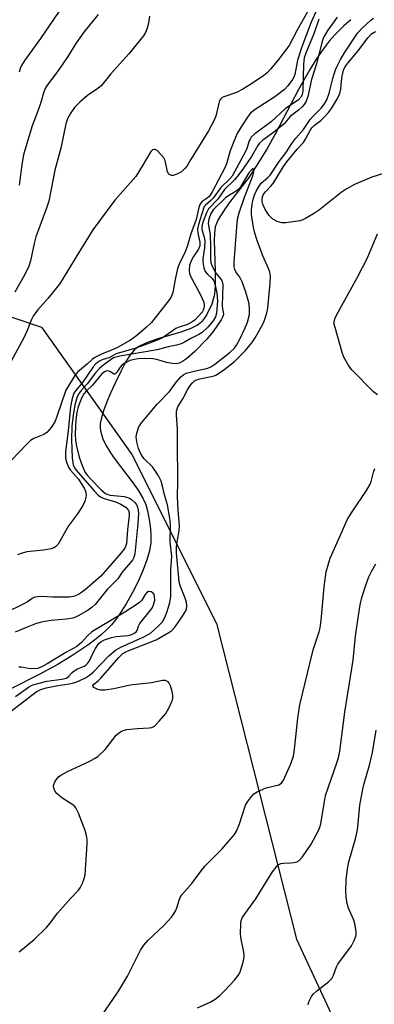
# Model space of a CAD drawing. Units: inches. Extents: x 1243767 to 1249767, y 537454 to 541454.
# Drawn here: x 1244197 to 1244300, y 538023 to 538307 of the extents above; entities that cross this region are included whole.
import ezdxf

# ---------------------------------------------------------------- set-up
doc = ezdxf.new("R2010")
doc.units = ezdxf.units.IN
doc.header["$MEASUREMENT"] = 0
for name, color, linetype in [('HYDRO-Single Line Stream', 4, 'Continuous'), ('NTRL-Trees', 3, 'Continuous'), ('Undefined', 1, 'Continuous')]:
    doc.layers.add(name, color=color, linetype=linetype)

msp = doc.modelspace()

# ---------------------------------------------------------------- linework, layer by layer
at = {"layer": 'HYDRO-Single Line Stream'}
msp.add_lwpolyline([(1244292.76, 538307.42), (1244290.8, 538305.6), (1244288.23, 538303.02), (1244286.59, 538301.2), (1244284.78, 538298.86), (1244282.79, 538295.97), (1244280.86, 538292.85), (1244277.69, 538287.23), (1244271.07, 538274.55), (1244268.53, 538269.98), (1244265.47, 538265.07), (1244263.34, 538261.82), (1244257.71, 538254.49), (1244256.02, 538252.14), (1244254.56, 538249.74), (1244254, 538248.5), (1244253.7, 538247.55), (1244253.43, 538245.77), (1244253.35, 538243.61), (1244253.7, 538234.73), (1244253.69, 538231.02), (1244253.55, 538229.11), (1244253.34, 538227.63), (1244253.01, 538226.26), (1244252.66, 538225.26), (1244251.21, 538222.29), (1244250.46, 538221.05), (1244249.93, 538220.34), (1244249.4, 538219.82), (1244248.54, 538219.18), (1244246.66, 538218.2), (1244243.71, 538217.12), (1244237.12, 538215.2), (1244234.37, 538214.28), (1244232.02, 538213.22), (1244231.05, 538212.62), (1244230.25, 538211.95), (1244229.15, 538210.62), (1244227.91, 538208.66), (1244226.53, 538206.01), (1244224.85, 538202.4), (1244223.46, 538199.53), (1244222.4, 538197.03), (1244221.42, 538194.38), (1244220.82, 538192.42), (1244220.48, 538190.72), (1244220.47, 538189.33), (1244220.74, 538187.87), (1244221.39, 538186.06), (1244222.33, 538184.18), (1244223.5, 538182.26), (1244224.83, 538180.32), (1244229.67, 538173.93), (1244231.4, 538171.51), (1244232.79, 538169.24), (1244233.61, 538167.41), (1244234.11, 538165.57), (1244234.62, 538163), (1244234.98, 538160.37), (1244235.14, 538158.37), (1244235.07, 538156.41), (1244234.67, 538153.98), (1244233.96, 538151.42), (1244232.89, 538148.45), (1244231.44, 538145.14), (1244229.82, 538141.95), (1244227.98, 538138.71), (1244225.92, 538135.47), (1244224.88, 538134.05), (1244223.71, 538132.65), (1244222.4, 538131.28), (1244220.72, 538129.72), (1244218.89, 538128.19), (1244216.93, 538126.7), (1244212.35, 538123.62), (1244208.05, 538121.06), (1244202.85, 538118.23), (1244186.84, 538110.21)], dxfattribs=at)
at = {"layer": 'NTRL-Trees'}
msp.add_lwpolyline([(1244562.14, 537486.07), (1244562.72, 537454.45), (1243766.52, 537454.53), (1243766.53, 537674.84), (1243797.5, 537713.06), (1243799.57, 537741.11), (1243766.54, 537762.93), (1243766.56, 538057.3), (1243820.99, 538080.31), (1243930.21, 538135.56), (1244065.25, 538175.91), (1244077.45, 538187.95), (1244099.22, 538209.45), (1244164.08, 538231.93), (1244203.56, 538218.6), (1244229.61, 538181.82), (1244254.02, 538132.99), (1244277.15, 538041.76), (1244342.68, 537900.41), (1244367.58, 537842.24), (1244455.76, 537714.09), (1244514.87, 537670.4), (1244565.19, 537607.45), (1244565.55, 537590.23)], close=True, dxfattribs=at)
at = {"layer": 'Undefined'}
for points, elevation in [([(1244209.73, 538311.4), (1244203.23, 538301.97), (1244198.7, 538295.72), (1244197.79, 538294.18), (1244197.44, 538293.36), (1244197.1, 538292.23)], 374), ([(1244288.88, 538308.1), (1244286.17, 538304.35), (1244285.27, 538302.97), (1244284.81, 538302.06), (1244284.4, 538300.75), (1244282.89, 538294.7), (1244281.46, 538290.15), (1244280.43, 538285.19), (1244279.92, 538283.88), (1244279.37, 538282.92), (1244278.8, 538282.25), (1244277.71, 538281.24), (1244275.33, 538279.42), (1244273.52, 538277.38), (1244272.69, 538276.62), (1244270.47, 538274.84), (1244267.43, 538272.61), (1244266.48, 538271.76), (1244266.01, 538271.12), (1244264.11, 538267.85), (1244261.87, 538264.53), (1244260.52, 538262.67), (1244259.26, 538261.18), (1244256.34, 538258.39), (1244254.39, 538255.56), (1244251.76, 538252.81), (1244251.13, 538251.63), (1244249.99, 538248.64), (1244249.77, 538247.61), (1244249.83, 538246.8), (1244250.53, 538244.62), (1244250.69, 538243.51), (1244250.62, 538241.5), (1244250.14, 538238.33), (1244250.11, 538237.47), (1244250.4, 538235.74), (1244250.8, 538234.67), (1244251.42, 538233.86), (1244252.79, 538232.61), (1244253.17, 538232.12), (1244253.36, 538231.72), (1244253.66, 538230.72), (1244254.1, 538228.37), (1244254.36, 538226.17), (1244254.04, 538222.67), (1244253.77, 538221.62), (1244253.05, 538220.39), (1244251.58, 538218.62), (1244249.93, 538217.05), (1244248.96, 538216.46), (1244246.63, 538215.33), (1244244.79, 538214.25), (1244243.81, 538213.81), (1244242.48, 538213.41), (1244240.05, 538212.95), (1244236.93, 538212.02), (1244226.11, 538210.22), (1244225, 538209.97), (1244224.29, 538209.69), (1244221.6, 538207.82), (1244220.26, 538206.68), (1244219.13, 538205.36), (1244216.76, 538202.2), (1244215.07, 538200.37), (1244214.36, 538199.47), (1244213.76, 538198.22), (1244213.15, 538196.06), (1244212.77, 538193.84), (1244212.35, 538190.1), (1244212.25, 538186.06), (1244212.42, 538180.8), (1244212.67, 538178.86), (1244212.94, 538178.19), (1244213.56, 538177.27), (1244218.7, 538171.31), (1244219.92, 538170.05), (1244220.61, 538169.55), (1244221.35, 538169.19), (1244224.87, 538168.11), (1244226.46, 538167.47), (1244227.84, 538166.57), (1244228.4, 538166.01), (1244228.67, 538165.59), (1244228.86, 538164.99), (1244228.89, 538164.23), (1244228.34, 538160.09), (1244228.07, 538156.08), (1244227.82, 538155.28), (1244227.56, 538154.78), (1244226.52, 538153.39), (1244220.65, 538146.69), (1244216.24, 538142.79), (1244215.14, 538141.95), (1244214.22, 538141.38), (1244212.76, 538140.8), (1244211.63, 538140.63), (1244206.85, 538140.62), (1244203.42, 538140.81), (1244202.36, 538140.73), (1244201.6, 538140.57), (1244200.89, 538140.23), (1244199.51, 538139.26), (1244198.29, 538138.57), (1244193.17, 538136.08)], 362), ([(1244280.71, 538310.37), (1244277.46, 538304.59), (1244275.02, 538300), (1244271.65, 538295.5), (1244269.64, 538293.08), (1244268.62, 538292.05), (1244267.71, 538291.33), (1244264.16, 538288.91), (1244261.67, 538287.33), (1244259.8, 538286.4), (1244256.19, 538285.17), (1244255.7, 538284.92), (1244255.29, 538284.6), (1244255.02, 538284.18), (1244254.82, 538283.68), (1244253.83, 538279.55), (1244253.59, 538278.83), (1244253.11, 538277.79), (1244251.71, 538275.27), (1244246.3, 538266.41), (1244245.54, 538265.23), (1244244.86, 538264.4), (1244243.91, 538263.5), (1244242.6, 538262.78), (1244241.51, 538262.44), (1244241.03, 538262.44), (1244240.63, 538262.58), (1244240.3, 538262.82), (1244239.94, 538263.51), (1244239.24, 538266.74), (1244238.83, 538267.48), (1244238.12, 538268.4), (1244236.95, 538269.63), (1244236.32, 538269.96), (1244235.95, 538269.95), (1244235.59, 538269.8), (1244235.07, 538269.32), (1244232.64, 538265.06), (1244230.77, 538262.09), (1244224.73, 538255.26), (1244218.39, 538246.67), (1244215.05, 538241.43), (1244208.71, 538231), (1244205.34, 538226.84), (1244202.45, 538223.64), (1244201.27, 538221.94), (1244200.64, 538220.78), (1244199.43, 538217.6), (1244198.46, 538215.48), (1244194.79, 538208.76)], 368), ([(1244282.67, 538309.67), (1244281.4, 538306.7), (1244278.68, 538299.59), (1244277.42, 538295.7), (1244276.65, 538291.61), (1244276.34, 538290.84), (1244275.94, 538290.11), (1244274.67, 538288.29), (1244273.63, 538287.29), (1244270.86, 538285.18), (1244264.87, 538281.26), (1244263.88, 538280.41), (1244263.17, 538279.54), (1244261.12, 538276.45), (1244260.04, 538274.52), (1244259, 538272.2), (1244257.97, 538269.49), (1244256.9, 538265.77), (1244256.48, 538264.65), (1244252.8, 538257.73), (1244252.2, 538256.74), (1244251.83, 538256.28), (1244251.34, 538255.85), (1244249.95, 538254.88), (1244249.36, 538254.19), (1244248.98, 538253.12), (1244248.18, 538249.67), (1244246.62, 538245.51), (1244245.7, 538242.14), (1244244.97, 538240.39), (1244243.28, 538236.78), (1244242.82, 538235.58), (1244242.1, 538232.37), (1244241.44, 538228.64), (1244241.03, 538227.58), (1244240.44, 538226.58), (1244235.25, 538219.98), (1244233.89, 538218.62), (1244231.04, 538216.15), (1244229.2, 538214.83), (1244225.52, 538212.74), (1244223.58, 538211.84), (1244221.03, 538210.85), (1244218.79, 538209.72), (1244218.15, 538209.27), (1244216.78, 538208.01), (1244213.93, 538205.63), (1244213.15, 538204.61), (1244210.62, 538200.41), (1244208.01, 538192.74), (1244207.49, 538191.44), (1244206.39, 538189.74), (1244205.1, 538188.21), (1244204.21, 538187.62), (1244201.35, 538186.42), (1244200.37, 538185.84), (1244199.3, 538184.84), (1244194.92, 538180.15)], 366), ([(1244234.7, 538308.45), (1244234.4, 538306.37), (1244234.03, 538305.01), (1244233.53, 538303.71), (1244232.94, 538302.74), (1244228.78, 538297.52), (1244223.58, 538291.77), (1244220.85, 538288.41), (1244219.77, 538287.5), (1244216.84, 538285.5), (1244214.63, 538283.61), (1244213.03, 538282.05), (1244211.78, 538280.27), (1244211.01, 538278.79), (1244210.54, 538277.32), (1244209.12, 538270.3), (1244207.44, 538263.98), (1244205.65, 538255), (1244204.99, 538252.97), (1244201.92, 538244.69), (1244201.39, 538242.74), (1244200.39, 538237.75), (1244199.89, 538236.18), (1244198.71, 538233.85), (1244195.88, 538228.74)], 370), ([(1244197.15, 538038.18), (1244201.4, 538041.71), (1244204.99, 538045.17), (1244206.07, 538046.4), (1244208.2, 538049.28), (1244211.97, 538053.63), (1244214.22, 538055.97), (1244214.73, 538056.67), (1244215.36, 538057.95), (1244215.88, 538059.29), (1244216.14, 538060.42), (1244216.76, 538069.38), (1244216.76, 538070.57), (1244216.57, 538071.74), (1244216.11, 538073.15), (1244214.21, 538078.17), (1244213.46, 538079.75), (1244213.03, 538080.25), (1244212.61, 538080.6), (1244209.42, 538082.61), (1244208.08, 538083.75), (1244207.53, 538084.41), (1244207.18, 538085.16), (1244207.05, 538085.95), (1244207.11, 538086.48), (1244207.42, 538087.26), (1244208.03, 538088.23), (1244208.49, 538088.7), (1244209.14, 538089.18), (1244211.05, 538090.25), (1244217.34, 538093.14), (1244218.87, 538093.96), (1244219.81, 538094.61), (1244221.93, 538096.56), (1244225.1, 538100.69), (1244225.71, 538101.25), (1244226.37, 538101.71), (1244227.09, 538102.07), (1244228.17, 538102.34), (1244231.29, 538102.69), (1244234.62, 538102.81), (1244235.41, 538102.98), (1244236.11, 538103.36), (1244237.53, 538104.76), (1244239.41, 538106.96), (1244240.42, 538108.76), (1244241.29, 538110.63), (1244241.48, 538111.42), (1244241.46, 538112.21), (1244241.22, 538113.32), (1244240.73, 538114.97), (1244240.4, 538115.72), (1244240.1, 538116.11), (1244239.7, 538116.36), (1244239.23, 538116.51), (1244238.45, 538116.55), (1244235.28, 538115.89), (1244229.14, 538115.22), (1244224.43, 538114.07), (1244221.79, 538113.74), (1244220.62, 538113.74), (1244219.81, 538113.94), (1244218.69, 538114.53), (1244218.42, 538114.81), (1244218.39, 538115.09), (1244218.69, 538115.5), (1244219.86, 538116.41), (1244220.71, 538117.24), (1244225.85, 538123.18), (1244226.43, 538123.79), (1244227.05, 538124.29), (1244227.92, 538124.83), (1244228.76, 538125.22), (1244236.67, 538128.3), (1244240.29, 538130.35), (1244241.14, 538130.94), (1244242.08, 538132.01), (1244244.26, 538135.11), (1244245.03, 538136.34), (1244245.34, 538137.07), (1244245.5, 538138.11), (1244245.38, 538139.19), (1244245.01, 538140.32), (1244243.67, 538143.66), (1244243.27, 538145.05), (1244242.49, 538153.42), (1244242.53, 538155.21), (1244243.27, 538159.89), (1244243.4, 538161.32), (1244242.99, 538165.7), (1244242.76, 538169.46), (1244242.88, 538174.07), (1244242.83, 538185.26), (1244242.76, 538189.16), (1244242.46, 538193.25), (1244242.48, 538194.34), (1244242.86, 538195.55), (1244244.3, 538197.9), (1244245.64, 538200.52), (1244246.41, 538201.7), (1244247.11, 538202.56), (1244247.74, 538203.09), (1244248.79, 538203.56), (1244252.51, 538204.32), (1244253.35, 538204.56), (1244254.04, 538204.86), (1244256.14, 538206.25), (1244259.23, 538208.65), (1244262.36, 538211.73), (1244264.2, 538214.08), (1244265.17, 538215.55), (1244266.9, 538218.55), (1244267.56, 538219.83), (1244267.97, 538220.88), (1244268.58, 538222.75), (1244268.85, 538224.13), (1244269.55, 538231.28), (1244269.61, 538233.36), (1244269.41, 538234.49), (1244269.08, 538235.58), (1244267.4, 538239.23), (1244265.74, 538243.67), (1244265.09, 538245.73), (1244264.75, 538247.41), (1244264.17, 538251.11), (1244264.12, 538252.56), (1244264.29, 538254.03), (1244264.53, 538255.14), (1244264.93, 538256.49), (1244265.46, 538257.85), (1244266.13, 538259.07), (1244266.94, 538260.17), (1244268.8, 538261.74), (1244269.49, 538262.53), (1244272.12, 538266.45), (1244274.04, 538268.96), (1244275.75, 538271.66), (1244276.93, 538273.19), (1244279.12, 538275.72), (1244281.08, 538278.61), (1244281.99, 538279.63), (1244284.26, 538281.85), (1244285.23, 538283.1), (1244285.88, 538284.31), (1244286.56, 538286.15), (1244287.63, 538290.45), (1244288.37, 538292.95), (1244288.83, 538294.04), (1244289.78, 538295.91), (1244290.97, 538297.85), (1244294.74, 538303.48), (1244296.07, 538304.95), (1244298.65, 538307.35), (1244299.33, 538307.85)], 362), ([(1244283.61, 538307.54), (1244282.14, 538303.31), (1244279.83, 538297.74), (1244279.38, 538296.42), (1244279.16, 538294.53), (1244278.94, 538286.94), (1244278.72, 538285.69), (1244278.42, 538285.03), (1244277.58, 538284.18), (1244273.97, 538281.73), (1244269.86, 538277.91), (1244265.15, 538274.41), (1244264.08, 538273.44), (1244263.71, 538272.9), (1244263.48, 538272.39), (1244262.79, 538270.23), (1244262.4, 538269.3), (1244258.56, 538262.22), (1244257.83, 538261.32), (1244255.33, 538258.97), (1244253.12, 538255.9), (1244252.38, 538255.15), (1244250.86, 538253.86), (1244250.5, 538253.41), (1244250.25, 538252.91), (1244248.83, 538248.3), (1244248.55, 538246.9), (1244248.63, 538245.75), (1244249.24, 538243.15), (1244249.28, 538242.53), (1244249.22, 538242.08), (1244248.84, 538241.15), (1244247.41, 538239.04), (1244246.7, 538237.73), (1244246.29, 538236.41), (1244246.16, 538235.08), (1244246.29, 538234.08), (1244246.64, 538233.1), (1244249.51, 538227.78), (1244250.28, 538225.98), (1244250.45, 538225.18), (1244250.45, 538224.62), (1244250.29, 538223.78), (1244249.96, 538223.02), (1244248.7, 538221.54), (1244247.89, 538220.76), (1244247.21, 538220.24), (1244245.65, 538219.41), (1244243.24, 538218.62), (1244242.34, 538218.21), (1244241.65, 538217.76), (1244239.66, 538216.24), (1244238.24, 538215.43), (1244235.03, 538214.05), (1244230.75, 538212.5), (1244225.13, 538210.86), (1244224.39, 538210.55), (1244223.08, 538209.77), (1244221.28, 538209.21), (1244220.1, 538208.67), (1244219.2, 538207.99), (1244218.46, 538207.14), (1244215.4, 538202.58), (1244213.38, 538200.19), (1244212.91, 538199.51), (1244212.37, 538197.95), (1244211.91, 538195.57), (1244211.22, 538188.67), (1244210.52, 538182.71), (1244210.46, 538181.6), (1244210.5, 538180.71), (1244210.84, 538179.31), (1244211.44, 538178), (1244211.96, 538177.29), (1244214.25, 538174.66), (1244215.98, 538171.9), (1244216.39, 538170.94), (1244216.43, 538169.9), (1244216.09, 538168.3), (1244215.47, 538167.05), (1244213.97, 538164.65), (1244211.34, 538161.16), (1244208.39, 538155.89), (1244207.57, 538155.11), (1244207.11, 538154.84), (1244206.35, 538154.58), (1244204.14, 538154.2), (1244199.33, 538153.65), (1244197.67, 538153.24), (1244196.61, 538152.82)], 364), ([(1244302.24, 538262.96), (1244298.84, 538261.89), (1244293.88, 538259.85), (1244291.45, 538258.49), (1244290.03, 538257.48), (1244283.73, 538252.47), (1244282, 538251.32), (1244279.71, 538249.94), (1244278.91, 538249.57), (1244278.07, 538249.35), (1244274, 538248.78), (1244272.85, 538248.77), (1244271.53, 538249.12), (1244270.31, 538249.83), (1244269.26, 538250.82), (1244268.09, 538252.55), (1244267.43, 538254.11), (1244267.25, 538254.92), (1244267.23, 538255.47), (1244267.35, 538256.28), (1244267.55, 538256.8), (1244268.16, 538257.73), (1244269.74, 538259.28), (1244270.43, 538260.14), (1244273.41, 538264.97), (1244274.38, 538266.39), (1244277.3, 538269.97), (1244279.1, 538271.91), (1244279.71, 538272.89), (1244281.09, 538275.44), (1244281.56, 538276.16), (1244282.22, 538276.83), (1244284.1, 538278.3), (1244285.15, 538279.24), (1244286.32, 538280.58), (1244287.19, 538281.76), (1244288.97, 538284.68), (1244289.64, 538286.06), (1244289.9, 538287.31), (1244290.1, 538289.69), (1244290.32, 538291.11), (1244290.73, 538292.8), (1244291.1, 538293.68), (1244291.96, 538294.88), (1244294.94, 538298.39), (1244297.69, 538302.18), (1244298.69, 538303.21), (1244299.37, 538303.67), (1244300.08, 538304)], 364), ([(1244188.54, 538102.92), (1244201.98, 538113.22), (1244203.32, 538113.9), (1244204.94, 538114.36), (1244207.78, 538114.97), (1244211.49, 538115.53), (1244212.85, 538115.84), (1244214.21, 538116.33), (1244216.21, 538117.31), (1244217.38, 538118.06), (1244218.47, 538118.91), (1244223.02, 538123.61), (1244224.87, 538125.28), (1244226.46, 538126.2), (1244232.84, 538129.04), (1244234.28, 538129.77), (1244234.98, 538130.24), (1244235.84, 538130.96), (1244237.5, 538132.51), (1244238.43, 538133.5), (1244239.15, 538134.69), (1244239.83, 538136.49), (1244240.58, 538139.05), (1244240.83, 538140.92), (1244240.88, 538148.58), (1244241.11, 538152.48), (1244240.68, 538156.51), (1244240.75, 538161.5), (1244240.59, 538163.4), (1244239.88, 538167.23), (1244239.02, 538170.18), (1244238.48, 538172.65), (1244238.05, 538174.06), (1244237.32, 538175.6), (1244236.29, 538177.31), (1244235.53, 538178.2), (1244233.15, 538180.58), (1244232.67, 538181.25), (1244232.11, 538182.23), (1244231.56, 538183.54), (1244231.09, 538185.48), (1244230.9, 538186.88), (1244231.01, 538187.96), (1244231.61, 538189.77), (1244232.39, 538190.95), (1244236.92, 538196.32), (1244240.52, 538199.99), (1244242.46, 538202.81), (1244243.72, 538204.23), (1244244.59, 538204.92), (1244245.33, 538205.3), (1244247.56, 538205.92), (1244251.55, 538206.72), (1244252.41, 538207.09), (1244253.59, 538207.9), (1244257.95, 538211.33), (1244259.11, 538212.47), (1244259.79, 538213.43), (1244260.69, 538214.94), (1244262.33, 538218.39), (1244262.98, 538220.03), (1244263.53, 538222.29), (1244263.61, 538223.68), (1244263.44, 538225.32), (1244263.19, 538226.44), (1244262.52, 538228.69), (1244261.43, 538231.72), (1244260.78, 538233.02), (1244259.63, 538234.56), (1244259.29, 538235.21), (1244259.13, 538236.02), (1244259.15, 538237.44), (1244260, 538248.76), (1244260.18, 538250.19), (1244260.57, 538251.58), (1244262.12, 538256.11), (1244264.52, 538262.31), (1244264.78, 538263.52), (1244264.76, 538264.13), (1244264.64, 538264.34), (1244264.41, 538264.29), (1244264.1, 538264.06), (1244263.33, 538263.16), (1244261.13, 538259.41), (1244260.45, 538258.49), (1244259.44, 538257.67), (1244257.31, 538256.39), (1244256.63, 538255.91), (1244253.22, 538252.57), (1244252.43, 538251.42), (1244251.8, 538249.81), (1244251.67, 538248.55), (1244252.2, 538245.24), (1244252.29, 538241.99), (1244252.28, 538238.23), (1244252.41, 538237.2), (1244252.75, 538236.2), (1244253.52, 538234.74), (1244253.99, 538234.06), (1244255.52, 538232.23), (1244255.72, 538231.74), (1244255.84, 538230.94), (1244255.67, 538224.77), (1244255.74, 538223.86), (1244256.04, 538222.43), (1244255.99, 538221.94), (1244255.81, 538221.45), (1244255.39, 538220.72), (1244253.05, 538217.35), (1244251.21, 538215.11), (1244247.8, 538211.55), (1244245.36, 538209.48), (1244244.23, 538208.71), (1244243.28, 538208.2), (1244242.42, 538208), (1244241.34, 538208.06), (1244239.65, 538208.42), (1244236.82, 538209.21), (1244235.69, 538209.42), (1244233.15, 538209.53), (1244231.45, 538209.47), (1244230.36, 538209.29), (1244229.08, 538208.94), (1244228.32, 538208.62), (1244227.57, 538208.18), (1244226.86, 538207.67), (1244226.25, 538207.08), (1244225.29, 538205.56), (1244224.73, 538205.02), (1244224.44, 538205.02), (1244223.47, 538205.71), (1244223.06, 538205.88), (1244222.37, 538205.94), (1244221.7, 538205.71), (1244220.89, 538205.02), (1244218.28, 538201.83), (1244216.45, 538200.07), (1244215.78, 538199.32), (1244215.08, 538198.09), (1244214.11, 538195.54), (1244213.75, 538194.03), (1244213.49, 538191.83), (1244213.31, 538187.79), (1244213.38, 538185.84), (1244213.64, 538184.23), (1244214.43, 538181.01), (1244215.24, 538178.62), (1244216.19, 538176.65), (1244216.82, 538175.73), (1244217.66, 538174.75), (1244220.81, 538171.61), (1244222.03, 538170.57), (1244222.65, 538170.26), (1244223.4, 538170.06), (1244227.39, 538169.69), (1244228.75, 538169.31), (1244229.66, 538168.73), (1244230.44, 538167.99), (1244230.93, 538167.36), (1244231.29, 538166.57), (1244231.45, 538165.73), (1244231.5, 538164.88), (1244231.38, 538161.75), (1244230.5, 538153.14), (1244230.22, 538152.01), (1244229.82, 538151.28), (1244226.86, 538147.82), (1244225.55, 538145.85), (1244222.49, 538142.8), (1244219.01, 538138.43), (1244218.21, 538137.67), (1244216.98, 538136.83), (1244214.15, 538135.18), (1244213.35, 538134.8), (1244212.58, 538134.55), (1244210.73, 538134.21), (1244206.3, 538133.88), (1244203.5, 538133.35), (1244201.82, 538132.86), (1244199.37, 538131.93), (1244195.91, 538130.44)], 360), ([(1244300.45, 538199), (1244299.35, 538199.96), (1244293.13, 538206.26), (1244292.37, 538207.15), (1244291.9, 538207.87), (1244290.81, 538209.91), (1244290.29, 538211.28), (1244288.25, 538218.46), (1244288.04, 538219.32), (1244287.96, 538220.17), (1244288.14, 538221.01), (1244288.62, 538222.06), (1244294.69, 538233.06), (1244297.6, 538238.64), (1244300.54, 538245.52)], 364), ([(1244221.14, 538020.08), (1244224.16, 538024.38), (1244225.72, 538026.78), (1244228.34, 538031.12), (1244232.16, 538038.58), (1244233.05, 538040.03), (1244234.33, 538041.54), (1244238.91, 538045.81), (1244241.08, 538048.2), (1244241.74, 538049.08), (1244242.29, 538050.06), (1244242.59, 538050.87), (1244243.32, 538053.33), (1244243.54, 538053.85), (1244244.02, 538054.58), (1244246.95, 538057.85), (1244249.01, 538060.75), (1244250.81, 538062.98), (1244255.62, 538067.82), (1244259.2, 538072.06), (1244259.79, 538073.04), (1244260.65, 538075.12), (1244262.44, 538080.48), (1244263, 538081.48), (1244263.86, 538082.67), (1244264.82, 538083.75), (1244265.75, 538084.38), (1244268.39, 538085.47), (1244272.04, 538086.42), (1244272.83, 538086.9), (1244273.41, 538087.72), (1244275.49, 538092.48), (1244276.22, 538094.71), (1244276.55, 538096.64), (1244277.47, 538105.62), (1244278.09, 538109.48), (1244281.97, 538125.42), (1244282.66, 538127.65), (1244283.71, 538130.61), (1244284, 538131.69), (1244284.28, 538133.9), (1244285.12, 538143.61), (1244285.72, 538147.93), (1244286.31, 538150.21), (1244286.88, 538151.89), (1244287.68, 538153.81), (1244289.58, 538158.14), (1244291.88, 538163.09), (1244293.17, 538165.23), (1244297.32, 538171.42), (1244298.36, 538173.22), (1244298.66, 538174.02), (1244299.35, 538176.66), (1244299.74, 538177.76)], 364), ([(1244248.56, 538021.92), (1244252.25, 538023.57), (1244253.67, 538024.46), (1244254.97, 538025.52), (1244256.42, 538026.96), (1244259.19, 538029.99), (1244260.31, 538031.33), (1244260.75, 538032.07), (1244261.07, 538032.9), (1244261.73, 538035.19), (1244262.02, 538036.64), (1244262.04, 538037.22), (1244261.94, 538038.08), (1244261.15, 538041.84), (1244260.98, 538043.27), (1244261.04, 538046.37), (1244261.16, 538047.18), (1244261.47, 538047.96), (1244262.27, 538049.19), (1244265.43, 538053.43), (1244266.73, 538055.67), (1244270.23, 538061.24), (1244271.28, 538062.64), (1244271.87, 538063.23), (1244272.57, 538063.62), (1244273.37, 538063.76), (1244275.36, 538063.85), (1244276.43, 538063.99), (1244277.19, 538064.17), (1244277.87, 538064.54), (1244278.82, 538065.61), (1244281.35, 538069.29), (1244283.44, 538073.17), (1244283.85, 538074.15), (1244284.12, 538075.15), (1244285.16, 538081.55), (1244285.53, 538083.28), (1244288.8, 538092.76), (1244289.2, 538094.14), (1244289.64, 538096.09), (1244291.11, 538107.33), (1244293.43, 538122.4), (1244294.11, 538129.29), (1244294.96, 538134.62), (1244295.48, 538138.42), (1244295.94, 538140.46), (1244297.1, 538144.06), (1244298.04, 538146.45), (1244298.79, 538147.99), (1244300.04, 538150.24)], 366), ([(1244196.01, 538111.91), (1244199.83, 538114.59), (1244201.07, 538115.26), (1244202.48, 538115.69), (1244205.09, 538116.31), (1244209.4, 538116.88), (1244210.74, 538117.24), (1244211.36, 538117.66), (1244212.36, 538118.81), (1244212.97, 538119.36), (1244213.95, 538119.94), (1244215.86, 538120.68), (1244216.47, 538121.08), (1244216.83, 538121.42), (1244217.4, 538122.22), (1244218.34, 538124.36), (1244219.12, 538125.76), (1244220.03, 538127.08), (1244220.76, 538127.82), (1244221.76, 538128.31), (1244223.7, 538128.9), (1244225.13, 538129.19), (1244228.59, 538129.52), (1244229.6, 538129.84), (1244230.51, 538130.29), (1244230.9, 538130.61), (1244231.16, 538130.98), (1244231.54, 538132.26), (1244231.91, 538132.98), (1244235.09, 538136.93), (1244235.54, 538137.61), (1244235.91, 538138.35), (1244236.23, 538139.73), (1244236.2, 538140.84), (1244236.03, 538141.35), (1244235.75, 538141.78), (1244235.15, 538142.17), (1244234.46, 538142.23), (1244233.91, 538141.94), (1244233.48, 538141.38), (1244232.48, 538139.7), (1244231.85, 538139.09), (1244230.88, 538138.38), (1244227.61, 538136.24), (1244219.97, 538131.75), (1244218.09, 538130.54), (1244216.85, 538129.43), (1244215.13, 538127.47), (1244213.78, 538126.36), (1244210.58, 538124.59), (1244205.23, 538121.31), (1244203.69, 538120.49), (1244202.36, 538119.97), (1244201.52, 538119.85), (1244199.79, 538119.98), (1244197.66, 538120.41), (1244196.99, 538120.39)], 358), ([(1244280.45, 538022.84), (1244280.66, 538023.67), (1244281.02, 538024.47), (1244281.45, 538025.25), (1244281.96, 538025.93), (1244283.03, 538026.9), (1244286.32, 538029.44), (1244287.32, 538030.45), (1244287.84, 538031.38), (1244288.71, 538033.83), (1244289.08, 538034.61), (1244292.97, 538039.88), (1244293.75, 538041.37), (1244294.23, 538042.65), (1244294.34, 538043.17), (1244294.35, 538044), (1244293.99, 538046.22), (1244293.64, 538047.31), (1244292.11, 538050.74), (1244291.77, 538052.07), (1244291.44, 538053.98), (1244291.38, 538055.71), (1244291.45, 538058.91), (1244291.81, 538062.15), (1244292.25, 538064.11), (1244294.12, 538070.81), (1244294.53, 538072.51), (1244294.78, 538074.2), (1244295.39, 538080.47), (1244296.24, 538085.09), (1244296.65, 538086.78), (1244298.2, 538092.05), (1244299.07, 538095.73), (1244300.07, 538102.18)], 368)]:
    msp.add_lwpolyline(points, dxfattribs=dict(at, elevation=elevation))
msp.add_polyline3d([(1244219.87, 538308.94, 372), (1244215.77, 538303.78, 372), (1244214.58, 538302.17, 372), (1244213.45, 538300.52, 372), (1244211.15, 538296.82, 372), (1244209.68, 538294.64, 372), (1244207.69, 538291.75, 372), (1244205.2, 538288.47, 372), (1244204.63, 538287.55, 372), (1244204.24, 538286.56, 372), (1244203.34, 538283.53, 372), (1244202.32, 538280.5, 372), (1244200.83, 538276.72, 372), (1244198.73, 538269.74, 372), (1244198.39, 538268.34, 372), (1244198, 538266.12, 372), (1244197.11, 538259.59, 372)], dxfattribs=at)

doc.saveas('drawing.dxf')
